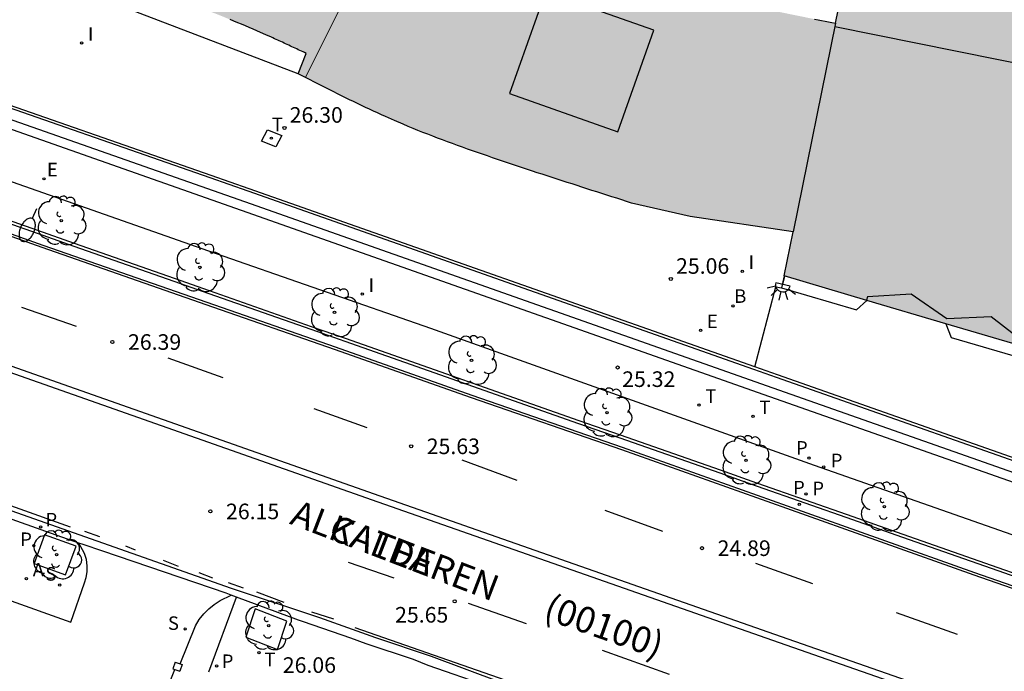
# Model space of a CAD drawing. Units: millimetres. Extents: x 585543 to 585896, y 4796789 to 4797041.
# Drawn here: x 585770 to 585817, y 4796910 to 4796941 of the extents above; entities that cross this region are included whole.
import ezdxf

# ---------------------------------------------------------------- set-up
doc = ezdxf.new("R2010")
doc.units = ezdxf.units.MM
for name, color, linetype in [('020204', 9, 'Continuous'), ('020308', 9, 'Continuous'), ('060108', 9, 'Continuous'), ('060113', 4, 'Continuous'), ('060130', 9, 'Continuous'), ('060145', 9, 'Continuous'), ('070105', 6, 'Continuous'), ('080109', 9, 'Continuous'), ('080110', 9, 'Continuous'), ('080118', 9, 'Continuous'), ('080302', 9, 'Continuous'), ('080306', 9, 'Continuous'), ('080312', 8, 'Continuous'), ('100101', 9, 'Continuous'), ('100105', 3, 'Continuous'), ('100116', 71, 'Continuous'), ('100202', 3, 'Continuous'), ('200202', 4, 'Continuous'), ('200205', 4, 'Continuous'), ('200302', 4, 'Continuous'), ('200305', 4, 'Continuous'), ('210201', 9, 'Continuous'), ('210203', 4, 'Continuous'), ('210204', 9, 'Continuous'), ('210205', 4, 'Continuous'), ('210301', 9, 'Continuous'), ('210303', 4, 'Continuous'), ('210304', 9, 'Continuous'), ('210305', 4, 'Continuous'), ('220205', 1, 'Continuous'), ('220207', 9, 'Continuous'), ('220305', 1, 'Continuous'), ('220307', 9, 'Continuous'), ('240104', 1, 'Continuous'), ('240205', 1, 'Continuous'), ('240305', 1, 'Continuous'), ('250202', 9, 'Continuous'), ('250204', 9, 'Continuous'), ('260101', 9, 'Continuous'), ('260203', 9, 'Continuous'), ('260303', 9, 'Continuous'), ('270204', 9, 'Continuous'), ('270304', 9, 'Continuous'), ('990501', 21, 'Continuous')]:
    doc.layers.add(name, color=color, linetype=linetype)
doc.layers.add('080111', color=7, linetype='Continuous', lineweight=30)
doc.layers.add('080117', color=7, linetype='Continuous', lineweight=20)
doc.styles.add('ARIAL', font='ARIAL.TTF', dxfattribs={"height": 1})
doc.styles.add('ARIALI', font='ARIALI.TTF', dxfattribs={"height": 1})
doc.styles.add('ROMANS', font='romans__.ttf', dxfattribs={"height": 1})

# ---------------------------------------------------------------- blocks, each defined once
blk = doc.blocks.new('COTAPU')
blk.add_circle((0, 0), 0.075)
blk = doc.blocks.new('ARBOL')
blk.add_circle((0, 0), 0.0587)
for centre, radius, start, end in [((-0.28, 0.855), 0.3, 359.2878, 173.6078), ((0.097, 0.97), 0.21, 23.1565, 160.4665), ((0.438, 0.881), 0.24, 301.578, 139.328), ((-0.564, 0.381), 0.532, 92.28, 254.58), ((0.656, 0.288), 0.443, 319.8556, 114.7656), ((-0.091, 0.321), 0.12, 119.14, 310.56), ((0.819, -0.249), 0.383, 235.5275, 62.0275), ((-0.556, -0.339), 0.555, 142.64, 266.54), ((-0.039, -0.384), 0.21, 189.64, 323.88), ((-0.301, -0.676), 0.45, 213.78, 295.32), ((0.299, -0.624), 0.532, 224.67, 0.24)]:
    blk.add_arc(centre, radius, start, end)
blk = doc.blocks.new('BOCAR')
blk.add_circle((0, 0), 0.055)
blk = doc.blocks.new('ABAS')
blk.add_circle((0, 0), 0.055)
blk = doc.blocks.new('REIND')
blk.add_circle((0, 0), 0.055)
blk = doc.blocks.new('PLUVI3')
blk.add_circle((0, 0), 0.055)
blk = doc.blocks.new('RETEL')
blk.add_circle((0, 0), 0.055)
blk = doc.blocks.new('REGTRA')
blk.add_circle((0, 0), 0.055)
blk = doc.blocks.new('REGALU')
blk.add_circle((0, 0), 0.055)
blk = doc.blocks.new('PLUVI1')
blk.add_circle((0, 0), 0.055)
blk = doc.blocks.new('SANEA')
blk.add_circle((0, 0), 0.055)
blk = doc.blocks.new('PLUVI2')
blk.add_circle((0, 0), 0.055)
blk = doc.blocks.new('FAREDI')
blk.add_line((0, 0), (0.5, 0))
blk.add_lwpolyline([(0.5, 0, 0.159986), (0.538, -0.117, 0.106322), (0.675, -0.238, 0.071006), (0.858, -0.309, 0.057309), (1.099, -0.337, 0.057309), (1.339, -0.309, 0.071006), (1.522, -0.238, 0.106322), (1.659, -0.117, 0.159986), (1.697, 0, 0.159986), (1.659, 0.117, 0.106322), (1.522, 0.238, 0.071006), (1.339, 0.309, 0.057309), (1.099, 0.337, 0.057309), (0.858, 0.309, 0.071006), (0.675, 0.238, 0.106322), (0.538, 0.117, 0.159986)], format="xyb", close=True)
blk = doc.blocks.new('REGELE')
blk.add_circle((0, 0), 0.055)
blk = doc.blocks.new('FAREDE')
at = {"linetype": 'Continuous'}
for p, q in [((0.75, 0.7), (0.57, 0.322)), ((0.415, 0), (0, 0)), ((0.415, 0.36), (0.415, -0.351)), ((1.07, 0.411), (0.715, 0.19)), ((0.738, -0.699), (0.56, -0.32)), ((1.062, -0.416), (0.709, -0.191)), ((1.187, -0.005), (0.768, -0.001))]:
    blk.add_line(p, q, dxfattribs=at)
blk.add_arc((0.413, 0.004), 0.355, 270.4282, 89.5718, dxfattribs=at)

msp = doc.modelspace()

# ---------------------------------------------------------------- hatches: boundary and pattern name
at = {"layer": '990501'}
for points in [[(585783.585, 4796938.637), (585788.66, 4796948.826), (585788.653, 4796948.83), (585788.491, 4796948.915), (585788.329, 4796948.999), (585788.167, 4796949.083), (585788.006, 4796949.167), (585787.844, 4796949.251), (585787.681, 4796949.335), (585787.519, 4796949.418), (585787.357, 4796949.502), (585787.194, 4796949.584), (585787.032, 4796949.667), (585786.869, 4796949.749), (585786.705, 4796949.83), (585786.542, 4796949.911), (585786.378, 4796949.991), (585786.214, 4796950.071), (585786.05, 4796950.15), (585785.886, 4796950.229), (585785.721, 4796950.307), (585785.555, 4796950.384), (585785.39, 4796950.46), (585785.081, 4796950.6), (585784.771, 4796950.737), (585784.627, 4796950.8), (585784.483, 4796950.862), (585784.339, 4796950.924), (585784.195, 4796950.985), (585784.05, 4796951.045), (585783.906, 4796951.106), (585783.761, 4796951.165), (585783.615, 4796951.224), (585783.47, 4796951.283), (585783.324, 4796951.341), (585783.179, 4796951.399), (585783.033, 4796951.457), (585782.887, 4796951.514), (585782.741, 4796951.571), (585782.594, 4796951.628), (585782.448, 4796951.684), (585782.302, 4796951.74), (585782.155, 4796951.796), (585782.009, 4796951.852), (585781.862, 4796951.908), (585781.38, 4796952.091), (585780.897, 4796952.273), (585780.561, 4796952.399), (585780.225, 4796952.524), (585779.889, 4796952.648), (585779.553, 4796952.772), (585779.216, 4796952.895), (585778.879, 4796953.017), (585778.542, 4796953.138), (585778.205, 4796953.258), (585777.868, 4796953.377), (585777.53, 4796953.495), (585777.192, 4796953.612), (585776.853, 4796953.727), (585776.514, 4796953.841), (585776.174, 4796953.954), (585775.834, 4796954.065), (585775.494, 4796954.175), (585775.153, 4796954.284), (585774.811, 4796954.39), (585774.469, 4796954.495), (585774.127, 4796954.599), (585773.472, 4796954.792), (585772.815, 4796954.979), (585772.502, 4796955.067), (585772.189, 4796955.153), (585771.876, 4796955.237), (585771.562, 4796955.321), (585771.248, 4796955.403), (585770.933, 4796955.485), (585770.617, 4796955.565), (585770.301, 4796955.644), (585769.985, 4796955.722), (585769.669, 4796955.8), (585769.352, 4796955.877), (585769.035, 4796955.953), (585768.718, 4796956.029), (585768.401, 4796956.104), (585768.083, 4796956.178), (585767.766, 4796956.252), (585767.448, 4796956.326), (585767.13, 4796956.399), (585766.812, 4796956.473), (585766.494, 4796956.546), (585766.176, 4796956.619), (585765.858, 4796956.692), (585765.823, 4796956.583), (585765.072, 4796956.661), (585763.01, 4796946.629), (585763.209, 4796946.583), (585763.415, 4796946.536), (585763.622, 4796946.488), (585763.828, 4796946.441), (585764.035, 4796946.393), (585764.241, 4796946.345), (585764.448, 4796946.297), (585764.654, 4796946.249), (585764.861, 4796946.201), (585765.067, 4796946.153), (585765.272, 4796946.104), (585765.479, 4796946.055), (585765.685, 4796946.006), (585765.891, 4796945.957), (585766.097, 4796945.907), (585766.303, 4796945.857), (585766.509, 4796945.807), (585766.715, 4796945.757), (585766.921, 4796945.706), (585767.127, 4796945.654), (585767.332, 4796945.602), (585767.538, 4796945.55), (585767.947, 4796945.445), (585768.356, 4796945.338), (585768.559, 4796945.284), (585768.762, 4796945.23), (585768.965, 4796945.175), (585769.168, 4796945.12), (585769.371, 4796945.064), (585769.574, 4796945.008), (585769.776, 4796944.952), (585769.979, 4796944.894), (585770.181, 4796944.837), (585770.383, 4796944.778), (585770.585, 4796944.72), (585770.787, 4796944.66), (585770.989, 4796944.601), (585771.19, 4796944.54), (585771.392, 4796944.48), (585771.593, 4796944.418), (585771.794, 4796944.357), (585771.995, 4796944.294), (585772.196, 4796944.232), (585772.396, 4796944.168), (585772.789, 4796944.043), (585773.181, 4796943.916), (585773.373, 4796943.853), (585773.565, 4796943.79), (585773.756, 4796943.726), (585773.947, 4796943.662), (585774.138, 4796943.598), (585774.33, 4796943.533), (585774.52, 4796943.467), (585774.711, 4796943.401), (585774.902, 4796943.335), (585775.092, 4796943.269), (585775.282, 4796943.202), (585775.473, 4796943.134), (585775.663, 4796943.066), (585775.853, 4796942.998), (585776.042, 4796942.93), (585776.232, 4796942.861), (585776.422, 4796942.791), (585776.611, 4796942.722), (585776.801, 4796942.652), (585776.99, 4796942.581), (585777.366, 4796942.441), (585777.741, 4796942.3), (585777.927, 4796942.229), (585778.113, 4796942.158), (585778.299, 4796942.087), (585778.485, 4796942.015), (585778.671, 4796941.943), (585778.856, 4796941.871), (585779.042, 4796941.798), (585779.227, 4796941.725), (585779.412, 4796941.651), (585779.597, 4796941.577), (585779.781, 4796941.502), (585779.966, 4796941.427), (585780.15, 4796941.351), (585780.334, 4796941.275), (585780.517, 4796941.198), (585780.701, 4796941.121), (585780.884, 4796941.043), (585781.066, 4796940.964), (585781.249, 4796940.885), (585781.431, 4796940.805), (585781.689, 4796940.69), (585781.947, 4796940.574), (585782.024, 4796940.54), (585782.1, 4796940.505), (585782.177, 4796940.47), (585782.253, 4796940.435), (585782.329, 4796940.4), (585782.406, 4796940.365), (585782.482, 4796940.33), (585782.558, 4796940.295), (585782.634, 4796940.26), (585782.71, 4796940.224), (585782.786, 4796940.189), (585782.862, 4796940.153), (585782.938, 4796940.118), (585783.014, 4796940.082), (585783.09, 4796940.047), (585783.166, 4796940.011), (585783.242, 4796939.976), (585783.318, 4796939.94), (585783.394, 4796939.904), (585783.47, 4796939.868), (585783.546, 4796939.833), (585783.622, 4796939.797), (585783.239, 4796938.815), (585783.428, 4796938.718)], [(585783.585, 4796938.637), (585783.617, 4796938.621), (585783.807, 4796938.525), (585783.996, 4796938.428), (585784.185, 4796938.331), (585784.374, 4796938.235), (585784.564, 4796938.139), (585784.754, 4796938.043), (585784.943, 4796937.948), (585785.133, 4796937.853), (585785.323, 4796937.758), (585785.514, 4796937.664), (585785.704, 4796937.57), (585785.895, 4796937.477), (585786.086, 4796937.385), (585786.278, 4796937.293), (585786.469, 4796937.202), (585786.661, 4796937.111), (585786.854, 4796937.022), (585787.047, 4796936.933), (585787.24, 4796936.845), (585787.433, 4796936.759), (585787.86, 4796936.57), (585788.288, 4796936.387), (585788.522, 4796936.288), (585788.757, 4796936.191), (585788.993, 4796936.095), (585789.228, 4796936.001), (585789.465, 4796935.907), (585789.702, 4796935.815), (585789.939, 4796935.724), (585790.177, 4796935.635), (585790.415, 4796935.546), (585790.654, 4796935.458), (585790.893, 4796935.371), (585791.132, 4796935.284), (585791.372, 4796935.199), (585791.612, 4796935.114), (585791.852, 4796935.03), (585792.092, 4796934.947), (585792.333, 4796934.864), (585792.573, 4796934.782), (585792.814, 4796934.7), (585793.055, 4796934.619), (585793.535, 4796934.457), (585794.014, 4796934.297), (585794.252, 4796934.218), (585794.49, 4796934.139), (585794.728, 4796934.061), (585794.966, 4796933.982), (585795.204, 4796933.904), (585795.443, 4796933.827), (585795.681, 4796933.749), (585795.919, 4796933.671), (585796.158, 4796933.594), (585796.396, 4796933.517), (585796.635, 4796933.44), (585796.873, 4796933.363), (585797.112, 4796933.286), (585797.35, 4796933.21), (585797.589, 4796933.133), (585797.827, 4796933.057), (585798.066, 4796932.98), (585798.304, 4796932.904), (585798.543, 4796932.828), (585798.782, 4796932.752), (585799.02, 4796932.675), (585799.259, 4796932.599), (585802.075, 4796931.953), (585807.018, 4796931.222), (585806.586, 4796929.097), (585823.459, 4796924.101), (585834.656, 4796920.828), (585837.743, 4796919.929), (585837.732, 4796919.876), (585838.016, 4796919.818), (585838.08, 4796919.927), (585847.373, 4796918.132), (585847.38, 4796918.133), (585847.386, 4796918.134), (585847.393, 4796918.135), (585847.4, 4796918.136), (585847.407, 4796918.137), (585847.413, 4796918.138), (585847.42, 4796918.139), (585847.427, 4796918.14), (585847.433, 4796918.141), (585847.44, 4796918.143), (585847.446, 4796918.144), (585847.452, 4796918.145), (585847.459, 4796918.146), (585847.465, 4796918.148), (585847.471, 4796918.149), (585847.477, 4796918.15), (585847.483, 4796918.152), (585847.488, 4796918.154), (585847.494, 4796918.155), (585847.499, 4796918.157), (585847.505, 4796918.159), (585847.51, 4796918.161), (585847.523, 4796918.166), (585847.535, 4796918.172), (585847.542, 4796918.176), (585847.548, 4796918.18), (585847.554, 4796918.184), (585847.56, 4796918.188), (585847.566, 4796918.193), (585847.571, 4796918.197), (585847.576, 4796918.202), (585847.581, 4796918.207), (585847.585, 4796918.213), (585847.59, 4796918.218), (585847.594, 4796918.223), (585847.598, 4796918.229), (585847.601, 4796918.235), (585847.605, 4796918.24), (585847.608, 4796918.246), (585847.612, 4796918.252), (585847.615, 4796918.258), (585847.618, 4796918.264), (585847.622, 4796918.27), (585847.625, 4796918.276), (585847.628, 4796918.282), (585847.631, 4796918.288), (585847.72, 4796918.497), (585848.484, 4796922.297), (585849.671, 4796928.561), (585849.728, 4796928.845), (585852.012, 4796939.856), (585872.513, 4796935.831), (585872.539, 4796935.911), (585872.95, 4796935.871), (585872.961, 4796935.985), (585872.876, 4796936.001), (585874.286, 4796943.049), (585878.241, 4796942.222), (585882.299, 4796941.55), (585886.99, 4796941.078), (585891.651, 4796940.826), (585894.113, 4796940.826), (585894.113, 4796951.106), (585893.96, 4796951.107), (585893.621, 4796951.111), (585893.283, 4796951.115), (585892.944, 4796951.121), (585892.604, 4796951.128), (585892.265, 4796951.137), (585891.925, 4796951.147), (585891.585, 4796951.159), (585891.244, 4796951.172), (585890.561, 4796951.202), (585889.876, 4796951.239), (585889.534, 4796951.26), (585889.19, 4796951.282), (585888.847, 4796951.306), (585888.503, 4796951.332), (585888.159, 4796951.359), (585887.815, 4796951.388), (585887.47, 4796951.419), (585887.126, 4796951.451), (585886.781, 4796951.485), (585886.437, 4796951.521), (585886.093, 4796951.558), (585885.748, 4796951.597), (585885.404, 4796951.638), (585885.06, 4796951.68), (585884.717, 4796951.723), (585884.373, 4796951.768), (585884.03, 4796951.814), (585883.687, 4796951.862), (585883.345, 4796951.912), (585883.003, 4796951.962), (585882.402, 4796952.054), (585881.802, 4796952.15), (585881.544, 4796952.193), (585881.285, 4796952.236), (585881.027, 4796952.279), (585880.769, 4796952.324), (585880.511, 4796952.369), (585880.253, 4796952.415), (585879.996, 4796952.461), (585879.739, 4796952.507), (585879.482, 4796952.555), (585879.225, 4796952.602), (585878.969, 4796952.65), (585878.712, 4796952.698), (585878.456, 4796952.747), (585878.2, 4796952.796), (585877.944, 4796952.845), (585877.688, 4796952.895), (585877.432, 4796952.944), (585877.176, 4796952.994), (585876.92, 4796953.044), (585876.665, 4796953.094), (585876.409, 4796953.144), (585876.154, 4796953.194), (585874.976, 4796946.501), (585872.347, 4796947.015), (585860.301, 4796949.371), (585860.299, 4796949.558), (585859.52, 4796949.694), (585854.204, 4796950.778), (585853.641, 4796950.913), (585853.649, 4796951.795), (585853.66, 4796953.049), (585853.73, 4796953.061), (585853.722, 4796953.392), (585844.005, 4796954.486), (585843.972, 4796954.161), (585844.046, 4796954.125), (585843.707, 4796952.504), (585843.373, 4796950.756), (585841.667, 4796951.051), (585841.248, 4796951.144), (585840.948, 4796949.755), (585811.467, 4796953.093), (585809.055, 4796941.244), (585808.887, 4796941.278), (585808.72, 4796941.311), (585808.552, 4796941.345), (585808.385, 4796941.378), (585808.218, 4796941.412), (585808.051, 4796941.445), (585807.885, 4796941.479), (585807.719, 4796941.512), (585807.555, 4796941.546), (585807.391, 4796941.579), (585807.228, 4796941.612), (585807.066, 4796941.645), (585806.905, 4796941.678), (585806.745, 4796941.711), (585806.587, 4796941.744), (585806.43, 4796941.776), (585806.275, 4796941.808), (585806.121, 4796941.841), (585805.969, 4796941.873), (585805.819, 4796941.905), (585805.671, 4796941.936), (585805.525, 4796941.968), (585805.218, 4796942.034), (585804.921, 4796942.1), (585804.766, 4796942.135), (585804.614, 4796942.169), (585804.463, 4796942.204), (585804.315, 4796942.238), (585804.169, 4796942.273), (585804.024, 4796942.307), (585803.881, 4796942.341), (585803.739, 4796942.376), (585803.598, 4796942.411), (585803.458, 4796942.446), (585803.319, 4796942.482), (585803.18, 4796942.517), (585803.041, 4796942.554), (585802.902, 4796942.59), (585802.763, 4796942.628), (585802.624, 4796942.666), (585802.484, 4796942.704), (585802.343, 4796942.744), (585802.202, 4796942.784), (585802.059, 4796942.824), (585801.562, 4796942.968), (585801.046, 4796943.123), (585800.67, 4796943.238), (585800.286, 4796943.358), (585799.894, 4796943.483), (585799.495, 4796943.613), (585799.089, 4796943.748), (585798.678, 4796943.886), (585798.261, 4796944.029), (585797.839, 4796944.175), (585797.412, 4796944.325), (585796.983, 4796944.478), (585796.55, 4796944.635), (585796.115, 4796944.794), (585795.679, 4796944.956), (585795.241, 4796945.12), (585794.803, 4796945.287), (585794.366, 4796945.455), (585793.929, 4796945.625), (585793.494, 4796945.797), (585793.062, 4796945.97), (585792.632, 4796946.144), (585792.074, 4796946.373), (585791.523, 4796946.603), (585791.394, 4796946.657), (585791.265, 4796946.712), (585791.137, 4796946.766), (585791.008, 4796946.82), (585790.88, 4796946.875), (585790.753, 4796946.929), (585790.625, 4796946.984), (585790.498, 4796947.038), (585790.371, 4796947.093), (585790.244, 4796947.147), (585790.118, 4796947.202), (585789.992, 4796947.257), (585789.865, 4796947.311), (585789.739, 4796947.366), (585789.613, 4796947.421), (585789.488, 4796947.475), (585789.362, 4796947.53), (585789.236, 4796947.585), (585789.111, 4796947.64), (585788.985, 4796947.694), (585788.86, 4796947.749), (585788.734, 4796947.804), (585788.976, 4796948.661), (585788.814, 4796948.746), (585788.66, 4796948.826)]]:
    msp.add_hatch(color=256, dxfattribs=at).paths.add_polyline_path(points)

# ---------------------------------------------------------------- linework, layer by layer
at = {"layer": '060108'}
for points in [[(585772.697, 4796916.246, 26.641), (585771.107, 4796916.807, 26.722), (585739.502, 4796928.066, 28.374), (585738.517, 4796928.38, 28.343), (585733.838, 4796930.037, 28.579), (585732.892, 4796930.336, 28.724), (585724.035, 4796933.507, 29.156), (585723.415, 4796931.812, 29.197), (585722.874, 4796932.023, 29.153), (585718.083, 4796933.709, 29.404), (585717.146, 4796934.016, 29.519), (585708.404, 4796937.077, 29.95), (585707.456, 4796937.428, 29.965), (585704.604, 4796938.461, 30.113), (585702.679, 4796939.126, 30.252), (585686.644, 4796944.763, 31.142), (585686.725, 4796945.09, 31.14)], [(585805.175, 4796924.719, 25.066), (585780.88, 4796933.289, 26.188), (585779.051, 4796933.929, 26.28), (585766.913, 4796938.163, 27.459), (585758.907, 4796941.004, 27.89)], [(585765.896, 4796932.833, 26.918), (585770.691, 4796931.149, 26.67)], [(585770.691, 4796931.149, 26.67), (585772.464, 4796930.526, 26.578)], [(585772.464, 4796930.526, 26.578), (585777.262, 4796928.84, 26.329)], [(585777.262, 4796928.84, 26.329), (585778.944, 4796928.249, 26.242)], [(585778.944, 4796928.249, 26.242), (585783.847, 4796926.527, 25.988)], [(585783.847, 4796926.527, 25.988), (585785.478, 4796925.954, 25.903)], [(585785.478, 4796925.954, 25.903), (585790.349, 4796924.243, 25.651)], [(585836.628, 4796913.505, 23.429), (585806.226, 4796924.21, 25.121), (585805.131, 4796924.596, 25.066)], [(585836.668, 4796913.628, 23.323), (585806.27, 4796924.333, 25.015), (585805.175, 4796924.719, 25.066)], [(585790.349, 4796924.243, 25.651), (585792.163, 4796923.605, 25.557)], [(585792.163, 4796923.605, 25.557), (585796.714, 4796922.006, 25.321)], [(585796.714, 4796922.006, 25.321), (585798.689, 4796921.313, 25.218)], [(585798.689, 4796921.313, 25.218), (585803.502, 4796919.622, 24.969)], [(585803.502, 4796919.622, 24.969), (585805.25, 4796919.008, 24.878), (585805.297, 4796918.991, 24.876)], [(585805.297, 4796918.991, 24.876), (585809.877, 4796917.381, 24.648)], [(585809.877, 4796917.381, 24.648), (585811.956, 4796916.65, 24.544)], [(585811.956, 4796916.65, 24.544), (585816.849, 4796914.93, 24.3)], [(585769.223, 4796913.548, 26.833), (585772.32, 4796912.443, 26.6), (585772.967, 4796914.333, 26.605), (585773.054, 4796914.596, 26.604), (585773.1, 4796914.871, 26.603), (585773.104, 4796915.148, 26.601), (585773.058, 4796915.454, 26.612), (585772.961, 4796915.748, 26.622), (585772.697, 4796916.246, 26.641)], [(585780.015, 4796913.745, 26.27), (585779.776, 4796913.834, 26.285), (585773.842, 4796915.863, 26.491), (585772.903, 4796916.173, 26.63), (585772.697, 4796916.246, 26.641)], [(585816.849, 4796914.93, 24.3), (585818.86, 4796914.223, 24.199)], [(585777.567, 4796910.442, 26.416), (585778.304, 4796912.272, 26.337), (585778.486, 4796912.567, 26.33), (585778.699, 4796912.84, 26.323), (585778.941, 4796913.086, 26.316), (585779.201, 4796913.297, 26.308), (585779.482, 4796913.479, 26.3), (585780.015, 4796913.745, 26.27)], [(585780.273, 4796913.649, 26.253), (585780.015, 4796913.745, 26.27)], [(585817.393, 4796900.592, 24.355), (585816.605, 4796900.872, 24.479), (585802.985, 4796905.662, 25.06), (585800.619, 4796906.482, 25.178), (585799.877, 4796906.716, 25.311), (585793.057, 4796909.152, 25.622), (585792.345, 4796909.359, 25.574), (585789.485, 4796910.359, 25.713), (585788.776, 4796910.644, 25.841), (585786.5, 4796911.401, 25.953), (585785.774, 4796911.672, 25.904), (585783.49, 4796912.452, 26.028), (585783.258, 4796912.536, 26.06), (585780.273, 4796913.649, 26.253)]]:
    msp.add_polyline3d(points, dxfattribs=at)
msp.add_polyline3d([(585771.052, 4796916.642, 26.587), (585770.544, 4796915.265, 26.639), (585772.054, 4796914.717, 26.57), (585772.562, 4796916.094, 26.639)], close=True, dxfattribs=at)
at = {"layer": '060113'}
for points in [[(585694.491, 4796958.112, 30.352), (585696.27, 4796957.363, 30.25), (585700.177, 4796955.843, 30.098), (585704.119, 4796954.308, 29.991), (585708.282, 4796952.806, 29.739), (585712.688, 4796951.178, 29.549), (585719.311, 4796948.814, 29.181), (585725.353, 4796946.666, 28.853), (585730.564, 4796944.814, 28.635), (585736.924, 4796942.549, 28.313), (585743.083, 4796940.402, 28.009), (585749.549, 4796938.146, 27.603), (585756.222, 4796935.811, 27.281), (585764.587, 4796932.849, 26.917), (585770.959, 4796930.579, 26.601), (585778.84, 4796927.836, 26.119), (585785.007, 4796925.678, 25.843), (585791.583, 4796923.356, 25.461), (585798.805, 4796920.856, 25.061), (585806.738, 4796918.033, 24.683), (585815.743, 4796914.831, 24.301), (585836.764, 4796907.502, 23.226)], [(585829.709, 4796896.672, 23.816), (585816.992, 4796901.097, 24.377), (585803.981, 4796905.761, 25.01), (585800.476, 4796906.935, 25.186), (585792.938, 4796909.564, 25.541), (585789.648, 4796910.785, 25.708), (585786.962, 4796911.685, 25.836), (585784.276, 4796912.648, 25.98), (585780.033, 4796914.068, 26.196), (585771.888, 4796916.929, 26.585), (585738.714, 4796928.651, 28.309), (585733.174, 4796930.601, 28.605), (585723.898, 4796933.883, 29.059), (585723.232, 4796932.169, 29.092), (585717.936, 4796934.079, 29.368), (585708.945, 4796937.237, 29.86), (585702.663, 4796939.501, 30.21), (585686.725, 4796945.09, 31.075)]]:
    msp.add_polyline3d(points, dxfattribs=at)
at = {"layer": '060130'}
for points in [[(585805.175, 4796924.719, 24.96), (585806.188, 4796928.576, 24.969)], [(585806.188, 4796928.576, 24.969), (585806.458, 4796928.525, 24.939)], [(585778.937, 4796910.056, 26.342), (585780.273, 4796913.649, 26.253)]]:
    msp.add_polyline3d(points, dxfattribs=at)
at = {"layer": '060145'}
for points in [[(585806.586, 4796929.097, 24.993), (585806.458, 4796928.525, 24.939)], [(585806.458, 4796928.525, 24.939), (585810.07, 4796927.467, 24.803), (585810.569, 4796927.918, 24.77)], [(585814.357, 4796926.796, 24.613), (585814.618, 4796926.137, 24.615), (585817.962, 4796925.159, 24.491)], [(585773.119, 4796895.558, 27.778), (585771.69, 4796896.147, 27.778), (585777.313, 4796910.172, 26.414)]]:
    msp.add_polyline3d(points, dxfattribs=at)
at = {"layer": '070105'}
for points in [[(585783.239, 4796938.815, 26.324), (585763.628, 4796946.311, 27.662), (585763.01, 4796946.629, 27.745)], [(585757.511, 4796940.804, 27.748), (585780.66, 4796932.667, 26.188), (585806.05, 4796923.711, 25.015), (585836.462, 4796913.001, 23.322)], [(585841.759, 4796910.657, 23.008), (585805.9, 4796923.286, 25.015), (585780.511, 4796932.242, 26.188), (585757.354, 4796940.399, 27.716)], [(585777.332, 4796910.526, 26.43), (585777.217, 4796910.206, 26.448)], [(585777.332, 4796910.526, 26.43), (585777.567, 4796910.442, 26.416)], [(585777.661, 4796910.408, 26.411), (585777.546, 4796910.088, 26.429)], [(585777.567, 4796910.442, 26.416), (585777.661, 4796910.408, 26.411)], [(585777.217, 4796910.206, 26.448), (585777.313, 4796910.172, 26.442)], [(585777.313, 4796910.172, 26.442), (585777.452, 4796910.122, 26.434)], [(585777.452, 4796910.122, 26.434), (585777.546, 4796910.088, 26.429)]]:
    msp.add_polyline3d(points, dxfattribs=at)
at = {"layer": '080109'}
msp.add_polyline3d([(585809.024, 4796941.09, 38.447), (585836.594, 4796935.522, 38.437)], dxfattribs=at)
at = {"layer": '080110'}
msp.add_polyline3d([(585795.123, 4796942.754, 51.873), (585793.394, 4796937.873, 51.811), (585798.602, 4796936.029, 51.792), (585800.331, 4796940.909, 51.854)], close=True, dxfattribs=at)
for points in [[(585809.055, 4796941.244, 53.049), (585807.018, 4796931.222, 52.971)], [(585833.752, 4796921.345, 28.224), (585833.527, 4796921.327, 28.217), (585831.911, 4796922.619, 28.325), (585829.789, 4796922.429, 28.259), (585828.105, 4796923.723, 28.347), (585825.933, 4796923.629, 28.255), (585824.291, 4796924.883, 28.361), (585822.131, 4796924.763, 28.207), (585820.404, 4796926.075, 28.249), (585818.174, 4796925.855, 28.225), (585816.54, 4796927.135, 28.359), (585814.406, 4796927.035, 28.187), (585812.686, 4796928.215, 28.355), (585810.586, 4796928.097, 28.087), (585810.552, 4796927.923, 28.087)]]:
    msp.add_polyline3d(points, dxfattribs=at)
at = {"layer": '080111'}
for points in [[(585809.055, 4796941.244, 26.292), (585810.365, 4796947.68, 26.17)], [(585783.239, 4796938.815, 26.324), (585783.622, 4796939.797, 27.311), (585783.546, 4796939.833, 27.317), (585783.47, 4796939.868, 27.322), (585783.394, 4796939.904, 27.328), (585783.318, 4796939.94, 27.334), (585783.242, 4796939.976, 27.34), (585783.166, 4796940.011, 27.345), (585783.09, 4796940.047, 27.351), (585783.014, 4796940.082, 27.356), (585782.938, 4796940.118, 27.362), (585782.862, 4796940.153, 27.367), (585782.786, 4796940.189, 27.373), (585782.71, 4796940.224, 27.378), (585782.634, 4796940.26, 27.383), (585782.558, 4796940.295, 27.388), (585782.482, 4796940.33, 27.394), (585782.406, 4796940.365, 27.399), (585782.329, 4796940.4, 27.403), (585782.253, 4796940.435, 27.408), (585782.177, 4796940.47, 27.413), (585782.1, 4796940.505, 27.417), (585782.024, 4796940.54, 27.422), (585781.947, 4796940.574, 27.426), (585781.689, 4796940.69, 27.44), (585781.431, 4796940.805, 27.452), (585781.249, 4796940.885, 27.459), (585781.066, 4796940.964, 27.466), (585780.884, 4796941.043, 27.472), (585780.701, 4796941.121, 27.478), (585780.517, 4796941.198, 27.483), (585780.334, 4796941.275, 27.487), (585780.15, 4796941.351, 27.491), (585779.966, 4796941.427, 27.494)], [(585808.051, 4796941.445, 26.085), (585808.218, 4796941.412, 26.117), (585808.385, 4796941.378, 26.151), (585808.552, 4796941.345, 26.185), (585808.72, 4796941.311, 26.221), (585808.887, 4796941.278, 26.256), (585809.055, 4796941.244, 26.292)], [(585783.585, 4796938.637, 26.299), (585783.428, 4796938.718, 26.31), (585783.239, 4796938.815, 26.324)], [(585807.018, 4796931.222, 25.349), (585802.075, 4796931.953, 25.349), (585799.259, 4796932.599, 25.268), (585799.02, 4796932.675, 25.283), (585798.782, 4796932.752, 25.298), (585798.543, 4796932.828, 25.313), (585798.304, 4796932.904, 25.328), (585798.066, 4796932.98, 25.342), (585797.827, 4796933.057, 25.357), (585797.589, 4796933.133, 25.372), (585797.35, 4796933.21, 25.387), (585797.112, 4796933.286, 25.402), (585796.873, 4796933.363, 25.417), (585796.635, 4796933.44, 25.432), (585796.396, 4796933.517, 25.446), (585796.158, 4796933.594, 25.461), (585795.919, 4796933.671, 25.476), (585795.681, 4796933.749, 25.491), (585795.443, 4796933.827, 25.506), (585795.204, 4796933.904, 25.521), (585794.966, 4796933.982, 25.535), (585794.728, 4796934.061, 25.55), (585794.49, 4796934.139, 25.565), (585794.252, 4796934.218, 25.58), (585794.014, 4796934.297, 25.595), (585793.535, 4796934.457, 25.624), (585793.055, 4796934.619, 25.654), (585792.814, 4796934.7, 25.669), (585792.573, 4796934.782, 25.684), (585792.333, 4796934.864, 25.699), (585792.092, 4796934.947, 25.714), (585791.852, 4796935.03, 25.729), (585791.612, 4796935.114, 25.744), (585791.372, 4796935.199, 25.759), (585791.132, 4796935.284, 25.774), (585790.893, 4796935.371, 25.789), (585790.654, 4796935.458, 25.804), (585790.415, 4796935.546, 25.819), (585790.177, 4796935.635, 25.834), (585789.939, 4796935.724, 25.849), (585789.702, 4796935.815, 25.865), (585789.465, 4796935.907, 25.88), (585789.228, 4796936.001, 25.895), (585788.993, 4796936.095, 25.911), (585788.757, 4796936.191, 25.927), (585788.522, 4796936.288, 25.942), (585788.288, 4796936.387, 25.958), (585787.86, 4796936.57, 25.987), (585787.433, 4796936.759, 26.017), (585787.24, 4796936.845, 26.03), (585787.047, 4796936.933, 26.044), (585786.854, 4796937.022, 26.058), (585786.661, 4796937.111, 26.071), (585786.469, 4796937.202, 26.085), (585786.278, 4796937.293, 26.099), (585786.086, 4796937.385, 26.113), (585785.895, 4796937.477, 26.126), (585785.704, 4796937.57, 26.14), (585785.514, 4796937.664, 26.154), (585785.323, 4796937.758, 26.168), (585785.133, 4796937.853, 26.182), (585784.943, 4796937.948, 26.197), (585784.754, 4796938.043, 26.211), (585784.564, 4796938.139, 26.225), (585784.374, 4796938.235, 26.239), (585784.185, 4796938.331, 26.253), (585783.996, 4796938.428, 26.267), (585783.807, 4796938.525, 26.281), (585783.585, 4796938.637, 26.299)], [(585806.586, 4796929.097, 28.047), (585807.018, 4796931.222, 25.349)], [(585810.569, 4796927.918, 28.068), (585806.586, 4796929.097, 28.047)], [(585814.357, 4796926.796, 28.087), (585810.569, 4796927.918, 28.068)], [(585818.116, 4796925.683, 28.106), (585814.357, 4796926.796, 28.087)]]:
    msp.add_polyline3d(points, dxfattribs=at)
at = {"layer": '080117'}
msp.add_polyline3d([(585783.585, 4796938.637, 52.926), (585788.653, 4796948.83, 52.926)], dxfattribs=at)
at = {"layer": '080118', "flags": 128}
msp.add_lwpolyline([(585809.055, 4796941.244), (585807.018, 4796931.222)], dxfattribs=at)
at = {"layer": '100101'}
msp.add_polyline3d([(585781.169, 4796913.083, 26.217), (585780.715, 4796911.722, 26.242), (585782.241, 4796911.13, 26.126), (585782.695, 4796912.491, 26.242)], close=True, dxfattribs=at)
at = {"layer": '100105'}
for points in [[(585805.131, 4796924.596, 25.066), (585780.836, 4796933.166, 26.188), (585779.007, 4796933.806, 26.28), (585766.87, 4796938.04, 27.459), (585758.863, 4796940.882, 27.89)], [(585765.909, 4796932.976, 26.852), (585770.704, 4796931.292, 26.604)], [(585770.704, 4796931.292, 26.604), (585772.477, 4796930.669, 26.512)], [(585772.477, 4796930.669, 26.512), (585777.275, 4796928.983, 26.263)], [(585777.275, 4796928.983, 26.263), (585778.957, 4796928.392, 26.176)], [(585778.957, 4796928.392, 26.176), (585783.86, 4796926.669, 25.922)], [(585783.86, 4796926.669, 25.922), (585785.49, 4796926.097, 25.837)], [(585785.49, 4796926.097, 25.837), (585790.362, 4796924.385, 25.585)], [(585790.362, 4796924.385, 25.585), (585792.176, 4796923.748, 25.491)], [(585792.176, 4796923.748, 25.491), (585796.727, 4796922.149, 25.255)], [(585796.727, 4796922.149, 25.255), (585798.702, 4796921.455, 25.152)], [(585798.702, 4796921.455, 25.152), (585803.515, 4796919.764, 24.903)], [(585803.515, 4796919.764, 24.903), (585805.263, 4796919.15, 24.812), (585805.31, 4796919.134, 24.81)], [(585805.31, 4796919.134, 24.81), (585809.889, 4796917.524, 24.582)], [(585809.889, 4796917.524, 24.582), (585811.968, 4796916.793, 24.478)], [(585811.968, 4796916.793, 24.478), (585816.862, 4796915.072, 24.234)], [(585816.862, 4796915.072, 24.234), (585818.873, 4796914.365, 24.133)]]:
    msp.add_polyline3d(points, dxfattribs=at)
at = {"layer": '100116'}
for points in [[(585756.539, 4796938.17, 27.478), (585778.935, 4796930.301, 26.328)], [(585778.935, 4796930.301, 26.328), (585789.601, 4796926.576, 25.811)], [(585789.601, 4796926.576, 25.811), (585808.036, 4796919.998, 24.941)], [(585808.036, 4796919.998, 24.941), (585835.891, 4796910.212, 23.612)]]:
    msp.add_polyline3d(points, dxfattribs=at)
at = {"layer": '240104'}
for points in [[(585781.473, 4796935.574, 26.328), (585781.758, 4796936.12, 26.338)], [(585781.758, 4796936.12, 26.338), (585782.454, 4796935.849, 26.298)], [(585782.454, 4796935.849, 26.298), (585782.169, 4796935.303, 26.338)], [(585782.169, 4796935.303, 26.338), (585781.473, 4796935.574, 26.328)]]:
    msp.add_polyline3d(points, dxfattribs=at)
at = {"layer": '260101'}
for points in [[(585696.228, 4796957.257, 30.257), (585700.136, 4796955.737, 30.105), (585704.079, 4796954.201, 29.997), (585708.243, 4796952.699, 29.745), (585712.649, 4796951.071, 29.555), (585719.273, 4796948.707, 29.187), (585725.315, 4796946.559, 28.859), (585730.526, 4796944.707, 28.641), (585736.886, 4796942.442, 28.319), (585743.046, 4796940.294, 28.015), (585749.512, 4796938.038, 27.609), (585756.184, 4796935.704, 27.287), (585764.549, 4796932.742, 26.923), (585770.921, 4796930.472, 26.607), (585778.803, 4796927.728, 26.125), (585784.97, 4796925.57, 25.849), (585791.546, 4796923.248, 25.467), (585798.768, 4796920.748, 25.067), (585806.7, 4796917.926, 24.689), (585815.705, 4796914.724, 24.307), (585838.111, 4796906.911, 23.161)], [(585735.797, 4796929.933, 28.366), (585741.669, 4796927.897, 28.062), (585748.997, 4796925.329, 27.698), (585756.512, 4796922.633, 27.27), (585764.564, 4796919.793, 26.93), (585772.272, 4796917.036, 26.414)], [(585769.943, 4796927.59, 26.709), (585772.569, 4796926.684, 26.553)], [(585862.766, 4796892.883, 22.218), (585855.556, 4796894.963, 22.59), (585845.126, 4796898.089, 23.049), (585827.868, 4796903.932, 24.049), (585806.36, 4796911.453, 24.825), (585787.083, 4796918.213, 25.785), (585767.927, 4796924.966, 26.842)], [(585862.849, 4796893.171, 22.218), (585855.641, 4796895.251, 22.59), (585845.217, 4796898.375, 23.05), (585827.966, 4796904.216, 24.05), (585806.459, 4796911.736, 24.826), (585787.183, 4796918.496, 25.786), (585768.027, 4796925.249, 26.843)], [(585776.979, 4796925.15, 26.335), (585779.615, 4796924.214, 26.189)], [(585783.994, 4796922.724, 25.919), (585786.542, 4796921.808, 25.795)], [(585791.094, 4796920.244, 25.583), (585793.746, 4796919.272, 25.465)], [(585797.974, 4796917.824, 25.253), (585800.746, 4796916.828, 25.111)], [(585772.976, 4796916.816, 26.378), (585773.688, 4796916.564, 26.358)], [(585774.932, 4796916.108, 26.286), (585775.396, 4796915.928, 26.254)], [(585776.744, 4796915.42, 26.166), (585777.463, 4796915.144, 26.138)], [(585785.635, 4796915.328, 25.762), (585787.827, 4796914.572, 25.666)], [(585805.212, 4796915.288, 24.865), (585807.954, 4796914.31, 24.737)], [(585778.455, 4796914.836, 26.09), (585779.123, 4796914.572, 26.082)], [(585779.879, 4796914.344, 26.03), (585780.595, 4796914.092, 26.002)], [(585781.227, 4796913.896, 26.018), (585782.547, 4796913.412, 25.974)], [(585791.411, 4796913.356, 25.554), (585794.187, 4796912.372, 25.438)], [(585783.883, 4796912.948, 25.89), (585784.927, 4796912.596, 25.858)], [(585811.969, 4796912.91, 24.563), (585814.905, 4796911.866, 24.469)], [(585785.963, 4796912.184, 25.786), (585800.047, 4796907.272, 25.174)], [(585797.839, 4796911.096, 25.198), (585801.063, 4796909.94, 25.094)]]:
    msp.add_polyline3d(points, dxfattribs=at)

# ---------------------------------------------------------------- block references
at = {"layer": '020204', "rotation": 359.9987685839998}
for p in [(585782.577, 4796936.213, 26.301), (585801.144, 4796928.948, 25.062), (585774.309, 4796925.917, 26.386), (585798.587, 4796924.689, 25.319), (585788.664, 4796920.901, 25.634), (585779.02, 4796917.769, 26.146), (585802.64, 4796916.001, 24.886), (585790.76, 4796913.449, 25.646)]:
    msp.add_blockref('COTAPU', p, dxfattribs=at)
at = {"layer": '100202', "rotation": 359.9987685839998}
for p in [(585771.851, 4796931.754, 26.738), (585778.513, 4796929.503, 26.358), (585784.981, 4796927.342, 26.053), (585791.566, 4796925.041, 25.722), (585798.078, 4796922.523, 25.425), (585804.758, 4796920.229, 25.108), (585811.408, 4796917.997, 24.794), (585771.631, 4796915.687, 26.593), (585781.82, 4796912.277, 26.193)]:
    msp.add_blockref('ARBOL', p, dxfattribs=at)
at = {"layer": '200202', "rotation": 359.9987685839998}
msp.add_blockref('BOCAR', (585804.13, 4796927.65, 24.915), dxfattribs=at)
at = {"layer": '200205', "rotation": 359.9987685839998}
msp.add_blockref('ABAS', (585770.175, 4796914.529, 26.772), dxfattribs=at)
at = {"layer": '210201', "rotation": 359.9987685839998}
for p in [(585807.637, 4796918.613, 24.701), (585779.319, 4796910.34, 26.308)]:
    msp.add_blockref('PLUVI1', p, dxfattribs=at)
at = {"layer": '210203', "rotation": 359.9987685839998}
for p in [(585808.489, 4796919.908, 24.825), (585770.534, 4796916.117, 26.758)]:
    msp.add_blockref('PLUVI2', p, dxfattribs=at)
at = {"layer": '210204', "rotation": 359.9987685839998}
for p in [(585771.78, 4796914.23, 26.678), (585777.805, 4796912.119, 26.349)]:
    msp.add_blockref('SANEA', p, dxfattribs=at)
at = {"layer": '210205', "rotation": 359.9987685839998}
for p in [(585807.781, 4796920.338, 24.84), (585807.316, 4796918.112, 24.546), (585770.862, 4796917.021, 26.611)]:
    msp.add_blockref('PLUVI3', p, dxfattribs=at)
at = {"layer": '220205', "rotation": 359.9987685839998}
msp.add_blockref('REGELE', (585802.572, 4796926.479, 25.003), dxfattribs=at)
at = {"layer": '220207', "rotation": 359.9987685839998}
msp.add_blockref('REGALU', (585771.018, 4796933.765, 26.635), dxfattribs=at)
at = {"layer": '240205', "rotation": 359.9987685839998}
for p in [(585781.953, 4796935.721, 26.309), (585805.094, 4796922.341, 24.999)]:
    msp.add_blockref('RETEL', p, dxfattribs=at)
at = {"layer": '250202', "rotation": 245.9425928716734}
msp.add_blockref('FAREDI', (585770.662, 4796932.315, 26.769), dxfattribs=at)
at = {"layer": '250204', "rotation": 256.6964685718363}
msp.add_blockref('FAREDE', (585806.62, 4796929.087, 28.098), dxfattribs=at)
at = {"layer": '260203', "rotation": 359.9987685839998}
for p in [(585802.495, 4796922.883, 25.124), (585781.348, 4796910.983, 26.165)]:
    msp.add_blockref('REGTRA', p, dxfattribs=at)
at = {"layer": '270204', "rotation": 359.9987685839998}
for p in [(585772.828, 4796940.299, 27.01), (585804.575, 4796929.322, 24.973), (585786.315, 4796928.224, 25.788)]:
    msp.add_blockref('REIND', p, dxfattribs=at)

# ---------------------------------------------------------------- texts
at = {"layer": '020308', "style": 'ARIAL'}
for s, p in [('26.30', (585782.827, 4796936.463, 26.3)), ('25.06', (585801.394, 4796929.198, 25.061)), ('26.39', (585775.059, 4796925.542, 26.385)), ('25.32', (585798.806, 4796923.756, 25.318)), ('25.63', (585789.414, 4796920.526, 25.633)), ('26.15', (585779.77, 4796917.394, 26.145)), ('24.89', (585803.39, 4796915.626, 24.885)), ('25.65', (585787.894, 4796912.423, 25.645)), ('26.06', (585782.498, 4796910.005, 26.059))]:
    msp.add_text(s, height=0.75, rotation=359.9988, dxfattribs=at).set_placement(p)
at = {"layer": '080302', "style": 'ARIAL'}
msp.add_text('(00100)', height=1.25, rotation=340.5682, dxfattribs=at).set_placement((585794.955, 4796912.636))
at = {"layer": '080306', "style": 'ARIALI'}
msp.add_text('ALKATEAREN', height=1.25, rotation=339.0242, dxfattribs=at).set_placement((585782.779, 4796917.187))
at = {"layer": '080312', "style": 'ARIALI'}
msp.add_text('ALCALDE', height=1.25, rotation=339.0242, dxfattribs=at).set_placement((585782.779, 4796917.187))
at = {"layer": '200302', "style": 'ROMANS'}
msp.add_text('B', height=0.65, rotation=359.9988, dxfattribs=at).set_placement((585804.19, 4796927.8, 24.914))
at = {"layer": '200305', "style": 'ROMANS'}
msp.add_text('A', height=0.65, rotation=359.9988, dxfattribs=at).set_placement((585770.482, 4796914.641, 26.771))
at = {"layer": '210301', "style": 'ROMANS'}
for p in [(585807.943, 4796918.55, 24.7), (585779.563, 4796910.239, 26.307)]:
    msp.add_text('P', height=0.65, rotation=359.9988, dxfattribs=at).set_placement(p)
at = {"layer": '210303', "style": 'ROMANS'}
for p in [(585808.831, 4796919.897, 24.824), (585769.881, 4796916.106, 26.757)]:
    msp.add_text('P', height=0.65, rotation=359.9988, dxfattribs=at).set_placement(p)
at = {"layer": '210304', "style": 'ROMANS'}
for p in [(585771.09, 4796914.44, 26.677), (585776.978, 4796912.072, 26.348)]:
    msp.add_text('S', height=0.65, rotation=359.9988, dxfattribs=at).set_placement(p)
at = {"layer": '210305', "style": 'ROMANS'}
for p in [(585807.157, 4796920.502, 24.839), (585807.018, 4796918.59, 24.545), (585771.094, 4796917.046, 26.61)]:
    msp.add_text('P', height=0.65, rotation=359.9988, dxfattribs=at).set_placement(p)
at = {"layer": '220305', "style": 'ROMANS'}
msp.add_text('E', height=0.65, rotation=359.9988, dxfattribs=at).set_placement((585802.878, 4796926.585, 25.002))
at = {"layer": '220307', "style": 'ROMANS'}
msp.add_text('E', height=0.65, rotation=359.9988, dxfattribs=at).set_placement((585771.165, 4796933.887, 26.634))
at = {"layer": '240305', "style": 'ROMANS'}
for p in [(585781.972, 4796936.055, 26.308), (585805.4, 4796922.447, 24.998)]:
    msp.add_text('T', height=0.65, rotation=359.9988, dxfattribs=at).set_placement(p)
at = {"layer": '260303', "style": 'ROMANS'}
for p in [(585802.801, 4796922.989, 25.123), (585781.615, 4796910.324, 26.164)]:
    msp.add_text('T', height=0.65, rotation=359.9988, dxfattribs=at).set_placement(p)
at = {"layer": '270304', "style": 'ROMANS'}
for p in [(585773.134, 4796940.405, 27.009), (585804.881, 4796929.428, 24.972), (585786.621, 4796928.33, 25.787)]:
    msp.add_text('I', height=0.65, rotation=359.9988, dxfattribs=at).set_placement(p)

doc.saveas('drawing.dxf')
